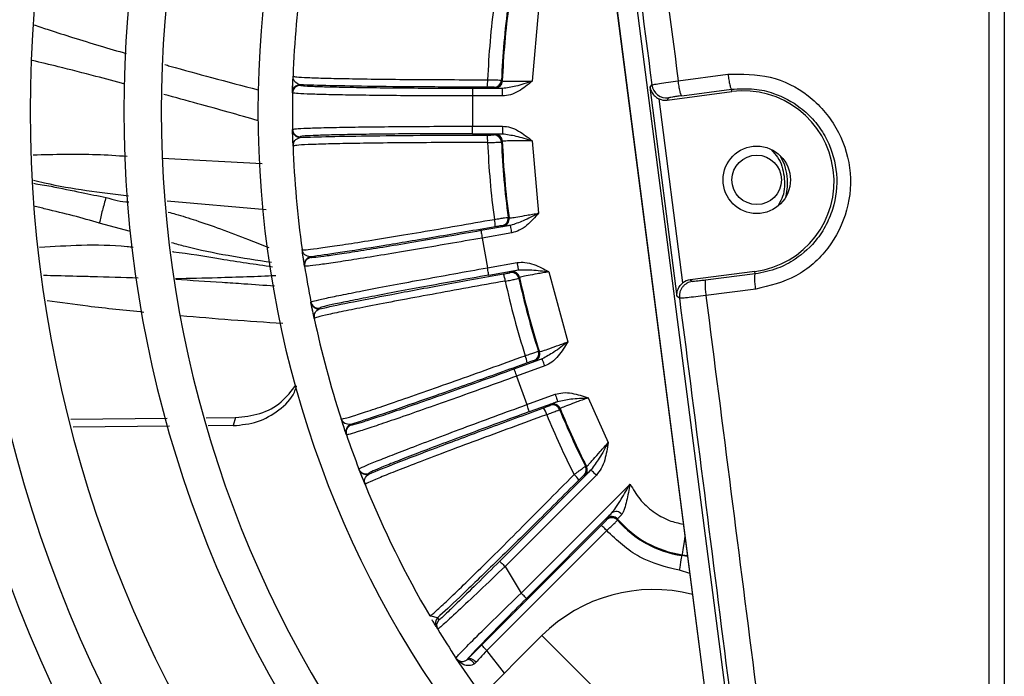
# Model space of a CAD drawing. Units: millimetres. Extents: x 1289 to 19546, y 284 to 10652.
# Drawn here: x 8857 to 8890, y 1308 to 1330 of the extents above; entities that cross this region are included whole.
import ezdxf

# ---------------------------------------------------------------- set-up
doc = ezdxf.new("R2010")
doc.units = ezdxf.units.MM
doc.layers.add('Flowair', color=1, linetype='Continuous')

# ---------------------------------------------------------------- blocks, each defined once
blk = doc.blocks.new('LEO XL podstrop. 03.2018')
at = {"layer": 'Flowair'}
for p, q in [((10817.351, -5937.568), (10817.351, -5811.898)), ((10817.851, -5811.898), (10817.851, -5937.568)), ((10803.589, -5854.426), (10807.857, -5887.502)), ((10807.875, -5887.499), (10803.607, -5854.424)), ((10804.254, -5854.34), (10808.522, -5887.416)), ((10802.314, -5864.767), (10802.104, -5867.175)), ((10806.971, -5867.161), (10808.631, -5866.943)), ((10794.107, -5867.537), (10794.118, -5867.109)), ((10794.357, -5867.292), (10794.357, -5867.316)), ((10801.077, -5867.136), (10801.103, -5867.163)), ((10806.033, -5867.376), (10806.093, -5867.298)), ((10794.107, -5867.561), (10794.107, -5867.537)), ((10801.11, -5867.416), (10800.106, -5867.416)), ((10800.106, -5867.416), (10800.106, -5867.666)), ((10800.106, -5867.666), (10800.106, -5868.675)), ((10801.11, -5867.666), (10800.106, -5867.666)), ((10800.854, -5867.404), (10800.828, -5867.377)), ((10801.11, -5867.666), (10801.11, -5867.416)), ((10806.933, -5874.355), (10806.033, -5867.376)), ((10806.598, -5867.801), (10808.758, -5867.522)), ((10807.091, -5867.66), (10808.748, -5867.442)), ((10808.758, -5867.522), (10808.748, -5867.442)), ((10807.127, -5873.904), (10806.335, -5867.764)), ((10806.653, -5867.729), (10806.598, -5867.801)), ((10800.106, -5868.675), (10801.11, -5868.675)), ((10800.106, -5868.925), (10800.106, -5868.675)), ((10801.11, -5868.675), (10801.11, -5868.925)), ((10794.107, -5868.805), (10794.107, -5868.78)), ((10794.115, -5869.11), (10794.107, -5868.792)), ((10800.106, -5868.925), (10801.11, -5868.925)), ((10800.828, -5868.965), (10800.854, -5868.938)), ((10794.122, -5869.337), (10794.131, -5869.307)), ((10794.357, -5869.025), (10794.357, -5869.05)), ((10801.103, -5869.178), (10801.077, -5869.205)), ((10802.104, -5869.166), (10802.314, -5871.574)), ((10789.761, -5869.737), (10793.093, -5869.92)), ((10789.917, -5871.165), (10793.228, -5871.452)), ((10788.696, -5872.192), (10787.658, -5871.911)), ((10801.297, -5871.715), (10801.327, -5871.736)), ((10801.377, -5871.985), (10800.389, -5872.159)), ((10801.421, -5872.231), (10800.432, -5872.405)), ((10801.123, -5872.017), (10801.093, -5871.994)), ((10800.432, -5872.405), (10800.607, -5873.399)), ((10794.502, -5873.319), (10794.439, -5872.896)), ((10794.706, -5873.034), (10794.71, -5873.059)), ((10800.607, -5873.399), (10801.596, -5873.224)), ((10794.506, -5873.344), (10794.502, -5873.319)), ((10800.651, -5873.645), (10801.639, -5873.47)), ((10801.369, -5873.559), (10801.389, -5873.528)), ((10802.66, -5873.536), (10803.286, -5875.87)), ((10809.532, -5873.522), (10807.372, -5873.801)), ((10809.543, -5873.603), (10807.885, -5873.812)), ((10809.543, -5873.603), (10809.532, -5873.522)), ((10801.677, -5873.721), (10801.656, -5873.752)), ((10807.372, -5873.801), (10807.443, -5873.856)), ((10809.556, -5874.115), (10807.895, -5874.325)), ((10809.556, -5874.115), (10809.555, -5874.105)), ((10794.722, -5874.568), (10794.718, -5874.544)), ((10794.783, -5874.868), (10794.72, -5874.555)), ((10807.012, -5874.416), (10806.933, -5874.355)), ((10807.894, -5874.315), (10807.895, -5874.325)), ((10795.006, -5874.742), (10795.011, -5874.766)), ((10794.829, -5875.089), (10794.833, -5875.059)), ((10802.308, -5876.185), (10802.342, -5876.201)), ((10802.434, -5876.437), (10801.491, -5876.78)), ((10802.189, -5876.513), (10802.156, -5876.496)), ((10802.52, -5876.672), (10801.577, -5877.015)), ((10801.577, -5877.015), (10801.921, -5877.963)), ((10801.921, -5877.963), (10802.865, -5877.62)), ((10802.007, -5878.198), (10802.95, -5877.855)), ((10803.967, -5877.742), (10804.632, -5879.229)), ((10802.699, -5877.989), (10802.714, -5877.954)), ((10803.031, -5878.095), (10803.016, -5878.129)), ((10786.709, -5878.446), (10789.919, -5878.416)), ((10791.217, -5878.404), (10792.204, -5878.395)), ((10792.204, -5878.395), (10792.125, -5878.666)), ((10790.002, -5878.686), (10786.783, -5878.716)), ((10792.125, -5878.666), (10791.285, -5878.674)), ((10796.046, -5878.629), (10796.054, -5878.652)), ((10795.903, -5878.968), (10795.895, -5878.945)), ((10796.329, -5880.136), (10796.32, -5880.114)), ((10796.441, -5880.422), (10796.325, -5880.125)), ((10804.063, -5880.139), (10801.016, -5883.186)), ((10803.88, -5880.023), (10803.913, -5880.028)), ((10796.639, -5880.259), (10796.648, -5880.281)), ((10804.24, -5880.316), (10801.193, -5883.363)), ((10803.866, -5880.318), (10803.833, -5880.312)), ((10796.524, -5880.631), (10796.523, -5880.601)), ((10801.73, -5884.252), (10805.366, -5880.616)), ((10801.907, -5884.429), (10804.757, -5881.579)), ((10804.582, -5881.809), (10804.584, -5881.77)), ((10804.95, -5881.784), (10804.947, -5881.822)), ((10800.41, -5885.987), (10804.408, -5881.99)), ((10804.585, -5882.166), (10800.587, -5886.164)), ((10807.095, -5882.999), (10807.098, -5882.973)), ((10807.28, -5883.03), (10807.095, -5882.999)), ((10807.098, -5882.973), (10807.277, -5883.002)), ((10801.193, -5883.363), (10801.73, -5884.252)), ((10807.354, -5883.598), (10807.02, -5883.493)), ((10798.683, -5885.014), (10798.712, -5884.994)), ((10798.733, -5885.026), (10798.683, -5885.014)), ((10798.71, -5885.003), (10798.712, -5885.038)), ((10798.941, -5885.078), (10798.733, -5885.026)), ((10798.941, -5885.078), (10798.984, -5885.15)), ((10798.948, -5885.457), (10798.904, -5885.384)), ((10802.426, -5885.672), (10796.516, -5891.582)), ((10801.173, -5886.924), (10800.587, -5886.164)), ((10799.567, -5886.436), (10799.557, -5886.421)), ((10799.593, -5886.468), (10799.567, -5886.436)), ((10800.423, -5887.675), (10799.567, -5886.436)), ((10799.91, -5886.488), (10799.943, -5886.459)), ((10800.228, -5886.563), (10800.176, -5886.61))]:
    blk.add_line(p, q, dxfattribs=at)
at = {"layer": 'Flowair', "flags": 128}
for points in [[(10810.524, -5869.979), (10810.398, -5869.694), (10810.382, -5869.664)], [(10810.559, -5871.038), (10810.568, -5871.006), (10810.616, -5870.697)], [(10800.389, -5872.159), (10800.39, -5872.164), (10800.392, -5872.179), (10800.396, -5872.202), (10800.402, -5872.233), (10800.408, -5872.27), (10800.416, -5872.312), (10800.424, -5872.358), (10800.432, -5872.405)], [(10801.421, -5872.231), (10801.412, -5872.183), (10801.404, -5872.138), (10801.397, -5872.095), (10801.39, -5872.058), (10801.385, -5872.028), (10801.381, -5872.005), (10801.378, -5871.99), (10801.377, -5871.985)], [(10801.596, -5873.224), (10801.604, -5873.272), (10801.612, -5873.317), (10801.62, -5873.36), (10801.626, -5873.397), (10801.632, -5873.427), (10801.636, -5873.45), (10801.638, -5873.465), (10801.639, -5873.47)], [(10800.651, -5873.645), (10800.65, -5873.639), (10800.647, -5873.625), (10800.643, -5873.602), (10800.638, -5873.571), (10800.631, -5873.534), (10800.624, -5873.492), (10800.616, -5873.446), (10800.607, -5873.399)], [(10802.52, -5876.672), (10802.503, -5876.627), (10802.487, -5876.583), (10802.473, -5876.543), (10802.46, -5876.507), (10802.449, -5876.478), (10802.441, -5876.456), (10802.436, -5876.442), (10802.434, -5876.437)], [(10801.491, -5876.78), (10801.493, -5876.786), (10801.498, -5876.799), (10801.506, -5876.821), (10801.517, -5876.851), (10801.529, -5876.886), (10801.544, -5876.926), (10801.56, -5876.97), (10801.577, -5877.015)], [(10802.865, -5877.62), (10802.881, -5877.665), (10802.897, -5877.709), (10802.912, -5877.749), (10802.925, -5877.784), (10802.935, -5877.814), (10802.943, -5877.836), (10802.948, -5877.849), (10802.95, -5877.855)], [(10802.007, -5878.198), (10802.005, -5878.193), (10802, -5878.179), (10801.992, -5878.157), (10801.981, -5878.128), (10801.969, -5878.092), (10801.954, -5878.052), (10801.938, -5878.008), (10801.921, -5877.963)], [(10795.895, -5878.945), (10795.882, -5878.907), (10795.759, -5878.539)], [(10804.24, -5880.316), (10804.206, -5880.281), (10804.173, -5880.249), (10804.143, -5880.218), (10804.116, -5880.192), (10804.094, -5880.17), (10804.078, -5880.153), (10804.067, -5880.143), (10804.063, -5880.139)], [(10804.585, -5882.166), (10804.55, -5882.132), (10804.518, -5882.1), (10804.487, -5882.069), (10804.461, -5882.043), (10804.439, -5882.021), (10804.422, -5882.004), (10804.412, -5881.994), (10804.408, -5881.99)], [(10807.192, -5882.347), (10807.191, -5882.358), (10807.165, -5882.528), (10807.143, -5882.677), (10807.124, -5882.8), (10807.11, -5882.892), (10807.102, -5882.951), (10807.098, -5882.973)], [(10807.02, -5883.493), (10807.035, -5883.398), (10807.049, -5883.306), (10807.061, -5883.221), (10807.072, -5883.147), (10807.082, -5883.085), (10807.089, -5883.039), (10807.093, -5883.01), (10807.095, -5882.999)], [(10801.016, -5883.186), (10801.02, -5883.19), (10801.03, -5883.2), (10801.047, -5883.217), (10801.069, -5883.239), (10801.096, -5883.266), (10801.126, -5883.296), (10801.159, -5883.329), (10801.193, -5883.363)], [(10801.907, -5884.429), (10801.903, -5884.425), (10801.892, -5884.415), (10801.876, -5884.398), (10801.854, -5884.376), (10801.827, -5884.349), (10801.797, -5884.319), (10801.764, -5884.286), (10801.73, -5884.252)], [(10803.486, -5886.732), (10803.124, -5886.37), (10802.805, -5886.051), (10802.568, -5885.814), (10802.442, -5885.688), (10802.426, -5885.672)], [(10800.587, -5886.164), (10800.553, -5886.13), (10800.52, -5886.097), (10800.49, -5886.067), (10800.463, -5886.04), (10800.441, -5886.018), (10800.425, -5886.001), (10800.414, -5885.991), (10800.41, -5885.987)], [(10800.176, -5886.61), (10800.146, -5886.572), (10800.112, -5886.538), (10800.076, -5886.511), (10800.039, -5886.49), (10800.002, -5886.477), (10799.968, -5886.472), (10799.937, -5886.476), (10799.91, -5886.488)], [(10800.228, -5886.563), (10800.191, -5886.527), (10800.151, -5886.495), (10800.11, -5886.47), (10800.069, -5886.451), (10800.03, -5886.441), (10799.995, -5886.439), (10799.966, -5886.445), (10799.943, -5886.459)], [(10804.547, -5887.793), (10804.531, -5887.777), (10804.405, -5887.651), (10804.168, -5887.414), (10803.849, -5887.095), (10803.486, -5886.732)]]:
    blk.add_lwpolyline(points, dxfattribs=at)
at = {"layer": 'Flowair'}
for radius in [1.125, 0.825]:
    blk.add_circle((10809.591, -5870.465), radius, dxfattribs=at)
for centre, radius, start, end in [((10827.351, -5868.171), 53.875, 140.5922, 219.4078), ((10827.351, -5868.171), 51.875, 140.8086, 219.1914), ((10827.351, -5868.171), 49.731, 141.0599, 218.9401), ((10827.351, -5868.171), 48.481, 141.2168, 218.7832), ((10827.351, -5868.171), 46.75, 141.4479, 218.5521), ((10827.351, -5868.171), 45.5, 141.6258, 218.3742), ((10827.351, -5868.171), 44, 141.8528, 218.1472), ((10827.351, -5868.171), 42, 142.1808, 217.8192), ((10827.351, -5868.171), 38.875, 142.7614, 217.2386), ((10827.351, -5868.171), 37.625, 143.0209, 216.9791), ((10827.351, -5868.171), 34.4, 143.7786, 216.2214), ((10827.351, -5868.171), 33.25, 172.0093, 177.9907), ((10827.351, -5868.171), 26.758, 172.2439, 177.7561), ((10827.351, -5868.171), 26.294, 172.2543, 177.7457), ((10827.351, -5868.171), 26.267, 172.1982, 177.8018), ((10794.357, -5867.542), 0.25, 89.9992, 178.8999), ((10794.357, -5867.566), 0.25, 89.9975, 178.9434), ((10799.706, -5867.182), 0.91, 347.9485, 3.7349), ((10800.828, -5867.127), 0.25, 270.0135, 357.729), ((10800.854, -5867.154), 0.25, 270.0167, 357.784), ((10806.589, -5867.233), 0.5, 187.3972, 277.309), ((10827.351, -5868.171), 33.25, 178.9501, 181.0499), ((10809.145, -5870.522), 3.025, 277.3528, 97.3528), ((10794.357, -5868.775), 0.25, 181.0566, 270.0025), ((10794.357, -5868.8), 0.25, 181.1001, 270.0008), ((10799.706, -5869.159), 0.91, 356.2651, 12.0515), ((10800.828, -5869.215), 0.25, 2.2744, 89.9795), ((10800.854, -5869.188), 0.25, 2.216, 89.9833), ((10827.351, -5868.171), 26.758, 182.2439, 187.7561), ((10827.351, -5868.171), 26.294, 182.2543, 187.7457), ((10827.351, -5868.171), 26.267, 182.1982, 187.8018), ((10827.351, -5868.171), 33.25, 182.0093, 187.9907), ((10799.954, -5871.998), 0.91, 357.9495, 13.7341), ((10801.049, -5871.748), 0.25, 280.021, 7.7256), ((10801.079, -5871.77), 0.25, 280.0208, 7.7812), ((10794.749, -5873.281), 0.25, 99.9916, 188.9053), ((10794.753, -5873.305), 0.25, 99.9946, 188.9471), ((10827.351, -5868.171), 33.25, 188.9501, 191.0499), ((10800.298, -5873.945), 0.91, 6.2623, 22.0538), ((10801.412, -5873.805), 0.25, 12.2726, 99.9833), ((10801.433, -5873.774), 0.25, 12.2173, 99.9825), ((10827.351, -5868.171), 26.758, 192.2439, 197.7561), ((10827.351, -5868.171), 26.294, 192.2543, 197.7457), ((10827.351, -5868.171), 26.267, 192.1982, 197.8018), ((10794.963, -5874.496), 0.25, 191.0559, 280.0036), ((10794.968, -5874.52), 0.25, 191.0947, 280.0069), ((10827.351, -5868.171), 33.25, 192.0093, 197.9907), ((10802.07, -5876.261), 0.25, 290.0223, 17.7237), ((10802.104, -5876.278), 0.25, 290.0178, 17.7834), ((10801.035, -5876.697), 0.91, 7.9481, 23.7351), ((10801.711, -5878.555), 0.91, 16.2684, 32.0463), ((10802.784, -5878.224), 0.25, 22.2688, 109.9863), ((10802.799, -5878.189), 0.25, 22.222, 109.9778), ((10827.351, -5868.171), 26.294, 202.2543, 206.7922), ((10827.351, -5868.171), 26.267, 202.1982, 206.8344), ((10827.351, -5868.171), 26.758, 202.2439, 206.9456), ((10796.132, -5878.864), 0.25, 109.9952, 198.9032), ((10796.14, -5878.887), 0.25, 109.9937, 198.9464), ((10827.351, -5868.171), 33.25, 198.9501, 201.0499), ((10796.553, -5880.024), 0.25, 201.0533, 290.0053), ((10796.562, -5880.047), 0.25, 201.0935, 290.0095), ((10803.657, -5880.136), 0.25, 315.0146, 26.7778), ((10803.69, -5880.141), 0.25, 315.0121, 26.8219), ((10802.882, -5880.993), 0.931, 33.4016, 48.5257), ((10827.351, -5868.171), 33.25, 202.0093, 210.4349), ((10804.759, -5881.986), 0.25, 41.0799, 134.9757), ((10804.76, -5881.947), 0.25, 40.6506, 134.9763), ((10804.897, -5881.768), 0.236, 36.6838, 126.4284), ((10807.62, -5879.494), 3.517, 220.6239, 261.4802), ((10807.62, -5879.494), 3.544, 221.0581, 261.4802), ((10806.138, -5889.384), 5.25, 75.5939, 135), ((10799.117, -5885.254), 0.25, 134.9912, 211.1749), ((10799.161, -5885.327), 0.25, 134.9932, 211.3196), ((10827.351, -5868.171), 33.25, 211.3238, 213.2899), ((10799.766, -5886.284), 0.25, 213.2928, 305.1087)]:
    blk.add_arc(centre, radius, start, end, dxfattribs=at)
for centre, major_axis, start_param, end_param in [((10806.534, -5867.305), (0.306, 0.396), 3.388554, 3.926648), ((10807.436, -5874.297), (0.396, -0.306), 2.356537, 2.894631)]:
    blk.add_ellipse(centre, major_axis=major_axis, ratio=0.999315, start_param=start_param, end_param=end_param, dxfattribs=at)
for points, knots in [([(10805.268, -5854.117), (10805.552, -5856.284), (10806.122, -5860.625), (10806.687, -5864.98), (10806.971, -5867.161)], [0, 0, 0, 0, 0.499252, 1, 1, 1, 1]), ([(10804.399, -5854.321), (10804.683, -5856.481), (10805.25, -5860.799), (10805.812, -5865.131), (10806.093, -5867.298)], [0, 0, 0, 0, 0.500003, 1, 1, 1, 1]), ([(10785.484, -5865.296), (10785.651, -5865.352), (10786.077, -5865.494), (10786.81, -5865.727), (10787.667, -5865.99), (10788.266, -5866.166), (10788.558, -5866.251)], [0, 0, 0, 0, 0.164076, 0.418718, 0.716648, 1, 1, 1, 1]), ([(10788.514, -5867.268), (10788.19, -5867.182), (10787.449, -5866.986), (10786.417, -5866.722), (10785.709, -5866.551), (10785.42, -5866.481)], [0, 0, 0, 0, 0.315173, 0.719911, 1, 1, 1, 1]), ([(10789.842, -5866.619), (10789.899, -5866.635), (10790.418, -5866.784), (10791.455, -5867.067), (10792.437, -5867.325), (10792.954, -5867.461)], [0, 0, 0, 0, 0.054688, 0.502779, 1, 1, 1, 1]), ([(10794.107, -5867.537), (10794.108, -5867.515), (10794.109, -5867.469), (10794.113, -5867.256), (10794.119, -5867.088), (10794.122, -5867.005)], [0, 0, 0, 0, 0.312956, 0.66055, 1, 1, 1, 1]), ([(10794.357, -5867.292), (10794.289, -5867.264), (10794.149, -5867.206), (10794.131, -5867.073), (10794.122, -5867.005)], [0, 0, 0, 0, 0.492623, 1, 1, 1, 1]), ([(10794.122, -5867.005), (10794.146, -5867.013), (10794.195, -5867.029), (10794.583, -5867.051), (10795.174, -5867.072), (10795.975, -5867.089), (10796.961, -5867.104), (10798.103, -5867.115), (10799.332, -5867.122), (10800.189, -5867.123), (10800.614, -5867.123)], [0, 0, 0, 0, 0.128063, 0.253975, 0.377744, 0.499376, 0.627315, 0.753396, 0.877623, 1, 1, 1, 1]), ([(10808.631, -5866.943), (10809.106, -5866.937), (10810.056, -5866.925), (10811.364, -5867.587), (10812.31, -5868.676), (10812.785, -5870.048), (10812.679, -5871.5), (10812.038, -5872.793), (10810.944, -5873.774), (10810.019, -5874.001), (10809.556, -5874.115)], [0, 0, 0, 0, 0.125071, 0.249954, 0.374839, 0.499674, 0.624304, 0.749688, 0.874705, 1, 1, 1, 1]), ([(10808.631, -5866.943), (10808.64, -5867.005), (10808.653, -5867.101), (10808.675, -5867.216), (10808.692, -5867.296), (10808.708, -5867.36), (10808.728, -5867.423), (10808.74, -5867.434), (10808.748, -5867.442)], [0, 0, 0, 0, 0.23956, 0.368444, 0.499975, 0.631569, 0.760445, 1, 1, 1, 1]), ([(10800.596, -5867.372), (10799.92, -5867.371), (10798.567, -5867.367), (10796.759, -5867.349), (10795.253, -5867.324), (10794.656, -5867.303), (10794.357, -5867.292)], [0, 0, 0, 0, 0.249526, 0.499354, 0.749338, 1, 1, 1, 1]), ([(10800.106, -5867.416), (10799.728, -5867.416), (10798.973, -5867.415), (10797.886, -5867.409), (10796.887, -5867.4), (10796.011, -5867.387), (10795.292, -5867.372), (10794.762, -5867.355), (10794.42, -5867.336), (10794.378, -5867.323), (10794.357, -5867.316)], [0, 0, 0, 0, 0.12554, 0.250563, 0.375617, 0.500227, 0.625476, 0.750003, 0.875176, 1, 1, 1, 1]), ([(10800.614, -5867.123), (10800.679, -5867.125), (10800.808, -5867.127), (10800.959, -5867.131), (10801.057, -5867.135), (10801.071, -5867.136), (10801.077, -5867.136)], [0, 0, 0, 0, 0.267942, 0.523936, 0.767954, 1, 1, 1, 1]), ([(10801.103, -5867.163), (10801.12, -5867.166), (10801.154, -5867.171), (10801.383, -5867.176), (10801.651, -5867.177), (10801.899, -5867.177), (10802.034, -5867.176), (10802.104, -5867.175)], [0, 0, 0, 0, 0.250728, 0.499105, 0.737464, 0.865835, 1, 1, 1, 1]), ([(10802.104, -5867.175), (10801.918, -5867.236), (10801.583, -5867.347), (10801.256, -5867.395), (10801.11, -5867.416)], [0, 0, 0, 0, 0.552018, 1, 1, 1, 1]), ([(10802.104, -5867.175), (10801.957, -5867.293), (10801.732, -5867.474), (10801.386, -5867.639), (10801.198, -5867.658), (10801.11, -5867.666)], [0, 0, 0, 0, 0.500765, 0.76625, 1, 1, 1, 1]), ([(10806.093, -5867.298), (10806.107, -5867.293), (10806.137, -5867.284), (10806.337, -5867.251), (10806.626, -5867.208), (10806.858, -5867.176), (10806.971, -5867.161)], [0, 0, 0, 0, 0.241808, 0.499999, 0.758187, 1, 1, 1, 1]), ([(10807.091, -5867.66), (10807.083, -5867.653), (10807.071, -5867.641), (10807.05, -5867.579), (10807.032, -5867.514), (10807.015, -5867.435), (10806.993, -5867.319), (10806.979, -5867.223), (10806.971, -5867.161)], [0, 0, 0, 0, 0.239577, 0.368468, 0.500056, 0.631666, 0.76053, 1, 1, 1, 1]), ([(10792.971, -5868.494), (10792.297, -5868.302), (10791.246, -5868.003), (10790.192, -5867.718), (10789.815, -5867.616)], [0, 0, 0, 0, 0.641969, 1, 1, 1, 1]), ([(10800.106, -5867.666), (10799.723, -5867.666), (10798.95, -5867.664), (10797.825, -5867.658), (10796.771, -5867.648), (10795.857, -5867.635), (10795.11, -5867.619), (10794.552, -5867.602), (10794.179, -5867.582), (10794.131, -5867.568), (10794.107, -5867.561)], [0, 0, 0, 0, 0.121983, 0.245896, 0.371738, 0.499514, 0.619408, 0.742786, 0.86965, 1, 1, 1, 1]), ([(10800.828, -5867.377), (10800.824, -5867.376), (10800.816, -5867.375), (10800.763, -5867.374), (10800.688, -5867.373), (10800.626, -5867.372), (10800.596, -5867.372)], [0, 0, 0, 0, 0.250434, 0.499829, 0.749395, 1, 1, 1, 1]), ([(10801.11, -5867.416), (10801.037, -5867.414), (10800.893, -5867.411), (10800.867, -5867.406), (10800.854, -5867.404)], [0, 0, 0, 0, 0.500737, 1, 1, 1, 1]), ([(10806.033, -5867.376), (10806.033, -5867.377), (10806.036, -5867.398), (10806.053, -5867.476), (10806.108, -5867.588), (10806.213, -5867.7), (10806.297, -5867.744), (10806.335, -5867.764)], [0, 0, 0, 0, 0.005524, 0.138562, 0.509741, 0.777703, 1, 1, 1, 1]), ([(10807.091, -5867.66), (10807.034, -5867.668), (10806.918, -5867.683), (10806.776, -5867.705), (10806.676, -5867.722), (10806.66, -5867.727), (10806.653, -5867.729)], [0, 0, 0, 0, 0.248166, 0.498006, 0.748843, 1, 1, 1, 1]), ([(10808.748, -5867.442), (10809.003, -5867.426), (10809.479, -5867.397), (10810.277, -5867.586), (10810.968, -5867.952), (10811.52, -5868.475), (10811.989, -5869.143), (10812.312, -5870.111), (10812.247, -5871.13), (10811.963, -5871.897), (10811.562, -5872.544), (10810.986, -5873.074), (10810.263, -5873.46), (10809.794, -5873.553), (10809.543, -5873.603)], [0, 0, 0, 0, 0.078665, 0.146685, 0.250305, 0.315507, 0.378944, 0.499751, 0.620519, 0.684062, 0.749548, 0.853141, 0.921222, 1, 1, 1, 1]), ([(10794.107, -5868.78), (10794.131, -5868.773), (10794.178, -5868.76), (10794.551, -5868.74), (10795.106, -5868.722), (10795.852, -5868.707), (10796.766, -5868.694), (10797.822, -5868.684), (10798.948, -5868.677), (10799.722, -5868.676), (10800.106, -5868.675)], [0, 0, 0, 0, 0.130102, 0.256731, 0.379887, 0.49957, 0.627589, 0.753665, 0.877802, 1, 1, 1, 1]), ([(10801.11, -5868.675), (10801.198, -5868.684), (10801.386, -5868.702), (10801.732, -5868.867), (10801.957, -5869.048), (10802.104, -5869.166)], [0, 0, 0, 0, 0.233663, 0.499235, 1, 1, 1, 1]), ([(10794.122, -5869.337), (10794.119, -5869.253), (10794.113, -5869.085), (10794.109, -5868.873), (10794.108, -5868.826), (10794.107, -5868.805)], [0, 0, 0, 0, 0.339486, 0.687038, 1, 1, 1, 1]), ([(10800.106, -5868.925), (10799.728, -5868.925), (10798.973, -5868.926), (10797.886, -5868.932), (10796.887, -5868.941), (10796.011, -5868.954), (10795.292, -5868.969), (10794.762, -5868.987), (10794.42, -5869.006), (10794.378, -5869.019), (10794.357, -5869.025)], [0, 0, 0, 0, 0.12554, 0.250563, 0.375617, 0.500227, 0.625476, 0.750003, 0.875176, 1, 1, 1, 1]), ([(10794.357, -5869.05), (10794.656, -5869.039), (10795.253, -5869.017), (10796.759, -5868.992), (10798.567, -5868.975), (10799.92, -5868.971), (10800.596, -5868.969)], [0, 0, 0, 0, 0.250662, 0.500646, 0.750474, 1, 1, 1, 1]), ([(10800.596, -5868.969), (10800.626, -5868.969), (10800.688, -5868.969), (10800.763, -5868.968), (10800.816, -5868.966), (10800.824, -5868.965), (10800.828, -5868.965)], [0, 0, 0, 0, 0.250605, 0.500171, 0.749565, 1, 1, 1, 1]), ([(10800.854, -5868.938), (10800.867, -5868.936), (10800.893, -5868.931), (10801.037, -5868.927), (10801.11, -5868.925)], [0, 0, 0, 0, 0.499263, 1, 1, 1, 1]), ([(10801.11, -5868.925), (10801.256, -5868.947), (10801.583, -5868.995), (10801.918, -5869.105), (10802.104, -5869.166)], [0, 0, 0, 0, 0.447982, 1, 1, 1, 1]), ([(10800.614, -5869.218), (10800.19, -5869.219), (10799.334, -5869.22), (10798.107, -5869.227), (10796.967, -5869.237), (10795.98, -5869.252), (10795.177, -5869.27), (10794.585, -5869.29), (10794.195, -5869.313), (10794.146, -5869.329), (10794.122, -5869.337)], [0, 0, 0, 0, 0.122171, 0.246185, 0.372045, 0.499755, 0.621591, 0.745572, 0.871706, 1, 1, 1, 1]), ([(10794.131, -5869.307), (10794.14, -5869.251), (10794.158, -5869.129), (10794.288, -5869.077), (10794.357, -5869.05)], [0, 0, 0, 0, 0.464188, 1, 1, 1, 1]), ([(10800.614, -5869.218), (10800.679, -5869.217), (10800.808, -5869.214), (10800.959, -5869.21), (10801.057, -5869.207), (10801.071, -5869.206), (10801.077, -5869.205)], [0, 0, 0, 0, 0.267942, 0.523936, 0.767954, 1, 1, 1, 1]), ([(10802.104, -5869.166), (10802.034, -5869.166), (10801.899, -5869.165), (10801.651, -5869.164), (10801.383, -5869.165), (10801.154, -5869.17), (10801.12, -5869.176), (10801.103, -5869.178)], [0, 0, 0, 0, 0.134158, 0.262528, 0.500894, 0.749262, 1, 1, 1, 1]), ([(10785.451, -5869.63), (10786.156, -5869.611), (10787.201, -5869.584), (10788.25, -5869.652), (10788.592, -5869.674)], [0, 0, 0, 0, 0.674351, 1, 1, 1, 1]), ([(10810.079, -5869.473), (10810.154, -5869.55), (10810.386, -5869.788), (10810.53, -5870.343), (10810.532, -5870.916), (10810.369, -5871.204), (10810.317, -5871.295)], [0, 0, 0, 0, 0.16085, 0.501257, 0.841667, 1, 1, 1, 1]), ([(10810.616, -5870.697), (10810.619, -5870.581), (10810.625, -5870.337), (10810.559, -5870.102), (10810.524, -5869.979)], [0, 0, 0, 0, 0.476087, 1, 1, 1, 1]), ([(10785.46, -5870.472), (10785.583, -5870.502), (10786.633, -5870.761), (10787.696, -5870.885), (10788.635, -5870.994)], [0, 0, 0, 0, 0.117656, 1, 1, 1, 1]), ([(10785.461, -5870.58), (10785.657, -5870.612), (10786.196, -5870.7), (10787, -5870.879), (10787.613, -5870.997), (10787.885, -5871.049)], [0, 0, 0, 0, 0.241003, 0.662609, 1, 1, 1, 1]), ([(10787.885, -5871.049), (10787.841, -5871.193), (10787.754, -5871.482), (10787.69, -5871.768), (10787.658, -5871.911)], [0, 0, 0, 0, 0.500003, 1, 1, 1, 1]), ([(10787.885, -5871.049), (10788.132, -5871.125), (10788.379, -5871.201), (10788.641, -5871.201), (10788.641, -5871.201)], [0, 0, 0, 0, 0.999981, 1, 1, 1, 1]), ([(10787.659, -5871.91), (10787.369, -5871.825), (10786.777, -5871.651), (10786.044, -5871.482), (10785.606, -5871.374), (10785.473, -5871.341)], [0, 0, 0, 0, 0.400255, 0.818821, 1, 1, 1, 1]), ([(10789.958, -5871.538), (10790.039, -5871.56), (10790.347, -5871.645), (10790.927, -5871.83), (10791.739, -5872.108), (10792.548, -5872.416), (10793.083, -5872.63), (10793.308, -5872.72)], [0, 0, 0, 0, 0.070974, 0.268699, 0.513753, 0.795558, 1, 1, 1, 1]), ([(10801.327, -5871.736), (10801.344, -5871.736), (10801.379, -5871.735), (10801.605, -5871.701), (10801.869, -5871.655), (10802.113, -5871.612), (10802.246, -5871.587), (10802.314, -5871.574)], [0, 0, 0, 0, 0.250728, 0.499106, 0.737464, 0.865834, 1, 1, 1, 1]), ([(10802.314, -5871.574), (10802.142, -5871.667), (10801.831, -5871.834), (10801.518, -5871.938), (10801.377, -5871.985)], [0, 0, 0, 0, 0.552022, 1, 1, 1, 1]), ([(10802.314, -5871.574), (10802.19, -5871.716), (10802, -5871.934), (10801.688, -5872.156), (10801.506, -5872.207), (10801.421, -5872.231)], [0, 0, 0, 0, 0.500767, 0.766249, 1, 1, 1, 1]), ([(10794.424, -5872.793), (10794.45, -5872.797), (10794.5, -5872.804), (10794.887, -5872.758), (10795.472, -5872.676), (10796.264, -5872.554), (10797.238, -5872.397), (10798.364, -5872.21), (10799.576, -5872.003), (10800.42, -5871.855), (10800.838, -5871.782)], [0, 0, 0, 0, 0.128063, 0.253975, 0.377744, 0.499376, 0.627315, 0.753396, 0.877623, 1, 1, 1, 1]), ([(10800.838, -5871.782), (10800.903, -5871.772), (10801.03, -5871.752), (10801.179, -5871.73), (10801.276, -5871.716), (10801.29, -5871.715), (10801.297, -5871.715)], [0, 0, 0, 0, 0.26794, 0.523934, 0.767955, 1, 1, 1, 1]), ([(10800.864, -5872.03), (10800.198, -5872.146), (10798.865, -5872.377), (10797.081, -5872.674), (10795.594, -5872.911), (10795.002, -5872.993), (10794.706, -5873.034)], [0, 0, 0, 0, 0.249526, 0.499354, 0.749338, 1, 1, 1, 1]), ([(10800.389, -5872.159), (10800.017, -5872.224), (10799.273, -5872.355), (10798.202, -5872.537), (10797.216, -5872.702), (10796.351, -5872.842), (10795.641, -5872.951), (10795.115, -5873.026), (10794.776, -5873.067), (10794.732, -5873.061), (10794.71, -5873.059)], [0, 0, 0, 0, 0.12554, 0.250563, 0.375617, 0.500227, 0.625476, 0.750003, 0.875176, 1, 1, 1, 1]), ([(10801.093, -5871.994), (10801.089, -5871.995), (10801.081, -5871.995), (10801.029, -5872.003), (10800.954, -5872.015), (10800.894, -5872.025), (10800.864, -5872.03)], [0, 0, 0, 0, 0.250436, 0.499834, 0.749393, 1, 1, 1, 1]), ([(10801.377, -5871.985), (10801.306, -5871.995), (10801.163, -5872.017), (10801.136, -5872.017), (10801.123, -5872.017)], [0, 0, 0, 0, 0.500737, 1, 1, 1, 1]), ([(10793.4, -5873.224), (10792.438, -5873.079), (10791.32, -5872.911), (10790.223, -5872.607), (10790.071, -5872.565)], [0, 0, 0, 0, 0.860883, 1, 1, 1, 1]), ([(10800.432, -5872.405), (10800.055, -5872.471), (10799.294, -5872.604), (10798.185, -5872.793), (10797.145, -5872.966), (10796.243, -5873.112), (10795.504, -5873.226), (10794.952, -5873.306), (10794.58, -5873.351), (10794.531, -5873.346), (10794.506, -5873.344)], [0, 0, 0, 0, 0.121983, 0.245896, 0.371739, 0.499515, 0.619408, 0.742786, 0.86965, 1, 1, 1, 1]), ([(10785.666, -5872.714), (10786.13, -5872.684), (10787.094, -5872.622), (10788.14, -5872.635), (10788.716, -5872.702), (10788.783, -5872.71)], [0, 0, 0, 0, 0.45082, 0.936193, 1, 1, 1, 1]), ([(10790.103, -5872.858), (10790.111, -5872.859), (10790.645, -5872.919), (10791.755, -5873.118), (10792.859, -5873.278), (10793.436, -5873.362)], [0, 0, 0, 0, 0.007391, 0.480518, 1, 1, 1, 1]), ([(10794.706, -5873.034), (10794.633, -5873.019), (10794.486, -5872.987), (10794.445, -5872.858), (10794.424, -5872.793)], [0, 0, 0, 0, 0.492624, 1, 1, 1, 1]), ([(10794.502, -5873.319), (10794.499, -5873.298), (10794.492, -5873.252), (10794.46, -5873.042), (10794.436, -5872.875), (10794.424, -5872.793)], [0, 0, 0, 0, 0.312956, 0.66055, 1, 1, 1, 1]), ([(10801.596, -5873.224), (10801.684, -5873.217), (10801.873, -5873.203), (10802.242, -5873.305), (10802.495, -5873.444), (10802.66, -5873.536)], [0, 0, 0, 0, 0.233664, 0.499235, 1, 1, 1, 1]), ([(10794.718, -5874.544), (10794.74, -5874.533), (10794.784, -5874.511), (10795.148, -5874.427), (10795.692, -5874.313), (10796.424, -5874.168), (10797.321, -5873.997), (10798.359, -5873.804), (10799.468, -5873.602), (10800.229, -5873.466), (10800.607, -5873.399)], [0, 0, 0, 0, 0.130102, 0.256731, 0.379887, 0.49957, 0.627589, 0.753665, 0.877802, 1, 1, 1, 1]), ([(10795.011, -5874.766), (10795.304, -5874.703), (10795.888, -5874.578), (10797.367, -5874.292), (10799.144, -5873.961), (10800.475, -5873.722), (10801.141, -5873.603)], [0, 0, 0, 0, 0.250662, 0.500646, 0.750474, 1, 1, 1, 1]), ([(10801.141, -5873.603), (10801.171, -5873.598), (10801.231, -5873.587), (10801.306, -5873.573), (10801.357, -5873.562), (10801.365, -5873.56), (10801.369, -5873.559)], [0, 0, 0, 0, 0.250603, 0.50017, 0.749566, 1, 1, 1, 1]), ([(10801.389, -5873.528), (10801.402, -5873.523), (10801.427, -5873.514), (10801.569, -5873.485), (10801.639, -5873.47)], [0, 0, 0, 0, 0.499263, 1, 1, 1, 1]), ([(10801.639, -5873.47), (10801.787, -5873.466), (10802.117, -5873.457), (10802.467, -5873.507), (10802.66, -5873.536)], [0, 0, 0, 0, 0.447982, 1, 1, 1, 1]), ([(10802.66, -5873.536), (10802.592, -5873.547), (10802.458, -5873.569), (10802.214, -5873.612), (10801.95, -5873.66), (10801.726, -5873.704), (10801.693, -5873.715), (10801.677, -5873.721)], [0, 0, 0, 0, 0.134159, 0.262529, 0.500894, 0.749262, 1, 1, 1, 1]), ([(10809.555, -5874.105), (10809.548, -5874.043), (10809.537, -5873.949), (10809.529, -5873.834), (10809.525, -5873.754), (10809.525, -5873.689), (10809.529, -5873.625), (10809.537, -5873.612), (10809.543, -5873.603)], [0, 0, 0, 0, 0.240554, 0.369559, 0.501053, 0.632386, 0.760929, 1, 1, 1, 1]), ([(10788.956, -5873.744), (10788.441, -5873.729), (10787.885, -5873.712), (10786.985, -5873.686), (10786.449, -5873.673), (10785.952, -5873.662), (10785.798, -5873.659)], [0, 0, 0, 0, 0.491994, 0.529877, 0.854533, 1, 1, 1, 1]), ([(10790.201, -5873.754), (10790.669, -5873.745), (10791.801, -5873.724), (10792.902, -5873.681), (10793.546, -5873.656)], [0, 0, 0, 0, 0.414299, 1, 1, 1, 1]), ([(10793.501, -5874.011), (10793.161, -5873.988), (10792.577, -5873.947), (10791.477, -5873.871), (10790.72, -5873.825), (10790.205, -5873.793)], [0, 0, 0, 0, 0.308342, 0.529821, 1, 1, 1, 1]), ([(10801.202, -5873.845), (10800.784, -5873.919), (10799.942, -5874.069), (10798.735, -5874.289), (10797.613, -5874.497), (10796.645, -5874.683), (10795.857, -5874.84), (10795.277, -5874.963), (10794.897, -5875.053), (10794.852, -5875.077), (10794.829, -5875.089)], [0, 0, 0, 0, 0.122171, 0.246185, 0.372045, 0.499755, 0.621591, 0.745572, 0.871706, 1, 1, 1, 1]), ([(10800.651, -5873.645), (10800.279, -5873.711), (10799.536, -5873.842), (10798.466, -5874.037), (10797.484, -5874.22), (10796.623, -5874.384), (10795.918, -5874.524), (10795.398, -5874.634), (10795.066, -5874.711), (10795.026, -5874.732), (10795.006, -5874.742)], [0, 0, 0, 0, 0.12554, 0.250563, 0.375617, 0.500227, 0.625477, 0.750003, 0.875176, 1, 1, 1, 1]), ([(10801.202, -5873.845), (10801.266, -5873.833), (10801.392, -5873.808), (10801.54, -5873.777), (10801.636, -5873.757), (10801.65, -5873.753), (10801.656, -5873.752)], [0, 0, 0, 0, 0.267942, 0.523936, 0.767955, 1, 1, 1, 1]), ([(10806.933, -5874.355), (10806.933, -5874.354), (10806.931, -5874.333), (10806.928, -5874.254), (10806.953, -5874.131), (10807.026, -5873.996), (10807.095, -5873.933), (10807.127, -5873.904)], [0, 0, 0, 0, 0.005504, 0.138539, 0.509732, 0.777708, 1, 1, 1, 1]), ([(10807.443, -5873.856), (10807.382, -5873.871), (10807.287, -5873.893), (10807.18, -5873.97), (10807.109, -5874.044), (10807.055, -5874.132), (10807.008, -5874.255), (10807.01, -5874.353), (10807.012, -5874.416)], [0, 0, 0, 0, 0.239462, 0.368363, 0.500008, 0.631632, 0.760533, 1, 1, 1, 1]), ([(10807.885, -5873.812), (10807.827, -5873.819), (10807.71, -5873.834), (10807.567, -5873.849), (10807.467, -5873.858), (10807.451, -5873.857), (10807.443, -5873.856)], [0, 0, 0, 0, 0.251145, 0.501972, 0.751818, 1, 1, 1, 1]), ([(10807.885, -5873.812), (10807.879, -5873.821), (10807.87, -5873.834), (10807.866, -5873.899), (10807.865, -5873.964), (10807.868, -5874.043), (10807.876, -5874.158), (10807.887, -5874.253), (10807.894, -5874.315)], [0, 0, 0, 0, 0.239062, 0.367616, 0.498949, 0.630431, 0.759426, 1, 1, 1, 1]), ([(10789.148, -5874.885), (10788.523, -5874.822), (10787.444, -5874.713), (10786.369, -5874.564), (10785.916, -5874.502)], [0, 0, 0, 0, 0.579326, 1, 1, 1, 1]), ([(10794.829, -5875.089), (10794.812, -5875.008), (10794.777, -5874.843), (10794.735, -5874.634), (10794.727, -5874.589), (10794.722, -5874.568)], [0, 0, 0, 0, 0.339484, 0.687038, 1, 1, 1, 1]), ([(10807.895, -5874.325), (10807.778, -5874.339), (10807.545, -5874.368), (10807.263, -5874.399), (10807.061, -5874.418), (10807.028, -5874.417), (10807.012, -5874.416)], [0, 0, 0, 0, 0.25231, 0.49971, 0.747222, 1, 1, 1, 1]), ([(10807.012, -5874.416), (10807.29, -5876.583), (10807.845, -5880.916), (10808.393, -5885.237), (10808.667, -5887.397)], [0, 0, 0, 0, 0.499998, 1, 1, 1, 1]), ([(10807.895, -5874.325), (10808.175, -5876.506), (10808.733, -5880.862), (10809.284, -5885.206), (10809.559, -5887.375)], [0, 0, 0, 0, 0.500746, 1, 1, 1, 1]), ([(10794.833, -5875.059), (10794.832, -5875.002), (10794.829, -5874.878), (10794.947, -5874.805), (10795.011, -5874.766)], [0, 0, 0, 0, 0.464188, 1, 1, 1, 1]), ([(10793.777, -5875.259), (10793.204, -5875.222), (10792.067, -5875.149), (10790.93, -5875.05), (10790.365, -5875.001)], [0, 0, 0, 0, 0.503409, 1, 1, 1, 1]), ([(10802.342, -5876.201), (10802.359, -5876.198), (10802.392, -5876.191), (10802.609, -5876.118), (10802.861, -5876.027), (10803.094, -5875.942), (10803.221, -5875.895), (10803.286, -5875.87)], [0, 0, 0, 0, 0.250728, 0.499106, 0.737463, 0.865832, 1, 1, 1, 1]), ([(10803.286, -5875.87), (10803.133, -5875.991), (10802.855, -5876.21), (10802.565, -5876.367), (10802.434, -5876.437)], [0, 0, 0, 0, 0.552019, 1, 1, 1, 1]), ([(10803.286, -5875.87), (10803.188, -5876.032), (10803.038, -5876.279), (10802.77, -5876.552), (10802.6, -5876.634), (10802.52, -5876.672)], [0, 0, 0, 0, 0.500768, 0.766251, 1, 1, 1, 1]), ([(10801.868, -5876.331), (10801.93, -5876.31), (10802.051, -5876.269), (10802.195, -5876.221), (10802.288, -5876.19), (10802.302, -5876.187), (10802.308, -5876.185)], [0, 0, 0, 0, 0.267943, 0.523936, 0.767955, 1, 1, 1, 1]), ([(10795.727, -5878.44), (10795.753, -5878.44), (10795.804, -5878.438), (10796.177, -5878.326), (10796.738, -5878.143), (10797.497, -5877.886), (10798.429, -5877.562), (10799.506, -5877.182), (10800.663, -5876.768), (10801.468, -5876.476), (10801.868, -5876.331)], [0, 0, 0, 0, 0.128063, 0.253975, 0.377744, 0.499376, 0.627315, 0.753396, 0.877623, 1, 1, 1, 1]), ([(10802.156, -5876.496), (10802.152, -5876.497), (10802.144, -5876.499), (10802.094, -5876.515), (10802.023, -5876.54), (10801.965, -5876.561), (10801.936, -5876.571)], [0, 0, 0, 0, 0.250435, 0.49983, 0.749398, 1, 1, 1, 1]), ([(10802.434, -5876.437), (10802.366, -5876.46), (10802.229, -5876.506), (10802.202, -5876.51), (10802.189, -5876.513)], [0, 0, 0, 0, 0.500737, 1, 1, 1, 1]), ([(10801.936, -5876.571), (10801.3, -5876.801), (10800.028, -5877.26), (10798.323, -5877.862), (10796.899, -5878.353), (10796.331, -5878.537), (10796.046, -5878.629)], [0, 0, 0, 0, 0.249526, 0.499354, 0.749338, 1, 1, 1, 1]), ([(10801.491, -5876.78), (10801.136, -5876.909), (10800.427, -5877.167), (10799.403, -5877.533), (10798.461, -5877.866), (10797.633, -5878.154), (10796.953, -5878.385), (10796.448, -5878.55), (10796.121, -5878.649), (10796.076, -5878.651), (10796.054, -5878.652)], [0, 0, 0, 0, 0.12554, 0.250563, 0.375617, 0.500227, 0.625477, 0.750003, 0.875176, 1, 1, 1, 1]), ([(10801.577, -5877.015), (10801.216, -5877.146), (10800.49, -5877.409), (10799.431, -5877.787), (10798.436, -5878.138), (10797.573, -5878.439), (10796.865, -5878.68), (10796.336, -5878.854), (10795.978, -5878.963), (10795.928, -5878.967), (10795.903, -5878.968)], [0, 0, 0, 0, 0.121983, 0.245896, 0.371739, 0.499515, 0.619408, 0.742786, 0.86965, 1, 1, 1, 1]), ([(10792.125, -5878.666), (10792.403, -5878.638), (10792.959, -5878.584), (10793.663, -5878.168), (10794.111, -5877.734), (10794.218, -5877.42), (10794.241, -5877.352)], [0, 0, 0, 0, 0.305033, 0.610056, 0.915373, 1, 1, 1, 1]), ([(10792.204, -5878.395), (10792.48, -5878.367), (10793.032, -5878.311), (10793.759, -5877.914), (10794.074, -5877.502), (10794.229, -5877.299)], [0, 0, 0, 0, 0.336234, 0.672451, 1, 1, 1, 1]), ([(10802.714, -5877.954), (10802.726, -5877.948), (10802.749, -5877.934), (10802.883, -5877.881), (10802.95, -5877.855)], [0, 0, 0, 0, 0.499264, 1, 1, 1, 1]), ([(10802.865, -5877.62), (10802.951, -5877.598), (10803.134, -5877.551), (10803.515, -5877.587), (10803.788, -5877.681), (10803.967, -5877.742)], [0, 0, 0, 0, 0.233666, 0.499239, 1, 1, 1, 1]), ([(10802.95, -5877.855), (10803.095, -5877.825), (10803.419, -5877.758), (10803.772, -5877.748), (10803.967, -5877.742)], [0, 0, 0, 0, 0.447981, 1, 1, 1, 1]), ([(10803.967, -5877.742), (10803.901, -5877.765), (10803.774, -5877.81), (10803.541, -5877.894), (10803.289, -5877.987), (10803.076, -5878.07), (10803.046, -5878.087), (10803.031, -5878.095)], [0, 0, 0, 0, 0.134158, 0.262531, 0.500895, 0.749263, 1, 1, 1, 1]), ([(10796.32, -5880.114), (10796.34, -5880.099), (10796.38, -5880.07), (10796.723, -5879.924), (10797.239, -5879.718), (10797.935, -5879.448), (10798.789, -5879.123), (10799.778, -5878.753), (10800.834, -5878.361), (10801.561, -5878.095), (10801.921, -5877.963)], [0, 0, 0, 0, 0.130102, 0.256731, 0.379887, 0.49957, 0.627588, 0.753665, 0.877802, 1, 1, 1, 1]), ([(10802.007, -5878.198), (10801.652, -5878.328), (10800.943, -5878.586), (10799.924, -5878.964), (10798.988, -5879.314), (10798.169, -5879.626), (10797.499, -5879.886), (10797.006, -5880.084), (10796.692, -5880.218), (10796.657, -5880.245), (10796.639, -5880.259)], [0, 0, 0, 0, 0.12554, 0.250563, 0.375617, 0.500227, 0.625477, 0.750003, 0.875176, 1, 1, 1, 1]), ([(10796.648, -5880.281), (10796.925, -5880.169), (10797.478, -5879.945), (10798.885, -5879.406), (10800.578, -5878.771), (10801.848, -5878.305), (10802.482, -5878.072)], [0, 0, 0, 0, 0.250662, 0.500646, 0.750474, 1, 1, 1, 1]), ([(10802.482, -5878.072), (10802.511, -5878.061), (10802.569, -5878.04), (10802.639, -5878.013), (10802.688, -5877.994), (10802.695, -5877.99), (10802.699, -5877.989)], [0, 0, 0, 0, 0.250601, 0.500163, 0.749563, 1, 1, 1, 1]), ([(10802.585, -5878.3), (10802.646, -5878.276), (10802.765, -5878.23), (10802.906, -5878.174), (10802.997, -5878.138), (10803.01, -5878.132), (10803.016, -5878.129)], [0, 0, 0, 0, 0.267939, 0.523937, 0.767956, 1, 1, 1, 1]), ([(10796.046, -5878.629), (10795.972, -5878.626), (10795.822, -5878.62), (10795.759, -5878.501), (10795.727, -5878.44)], [0, 0, 0, 0, 0.492623, 1, 1, 1, 1]), ([(10795.895, -5878.945), (10795.888, -5878.925), (10795.873, -5878.881), (10795.805, -5878.679), (10795.753, -5878.519), (10795.727, -5878.44)], [0, 0, 0, 0, 0.312956, 0.660549, 1, 1, 1, 1]), ([(10802.585, -5878.3), (10802.186, -5878.445), (10801.383, -5878.739), (10800.232, -5879.165), (10799.164, -5879.565), (10798.242, -5879.916), (10797.493, -5880.208), (10796.944, -5880.429), (10796.585, -5880.584), (10796.545, -5880.615), (10796.524, -5880.631)], [0, 0, 0, 0, 0.122171, 0.246186, 0.372045, 0.499756, 0.621591, 0.745572, 0.871706, 1, 1, 1, 1]), ([(10803.913, -5880.028), (10803.917, -5880.025), (10803.925, -5880.02), (10803.971, -5879.972), (10804.043, -5879.896), (10804.168, -5879.758), (10804.368, -5879.534), (10804.544, -5879.331), (10804.632, -5879.229)], [0, 0, 0, 0, 0.120272, 0.243345, 0.369912, 0.500623, 0.749828, 1, 1, 1, 1]), ([(10804.632, -5879.229), (10804.538, -5879.408), (10804.366, -5879.736), (10804.158, -5880.013), (10804.063, -5880.139)], [0, 0, 0, 0, 0.546877, 1, 1, 1, 1]), ([(10804.632, -5879.229), (10804.603, -5879.422), (10804.559, -5879.72), (10804.423, -5880.093), (10804.298, -5880.245), (10804.24, -5880.316)], [0, 0, 0, 0, 0.500277, 0.768207, 1, 1, 1, 1]), ([(10796.524, -5880.631), (10796.493, -5880.554), (10796.431, -5880.398), (10796.353, -5880.2), (10796.337, -5880.157), (10796.329, -5880.136)], [0, 0, 0, 0, 0.339485, 0.687039, 1, 1, 1, 1]), ([(10803.498, -5880.296), (10803.528, -5880.274), (10803.584, -5880.234), (10803.677, -5880.166), (10803.776, -5880.095), (10803.86, -5880.035), (10803.873, -5880.027), (10803.88, -5880.023)], [0, 0, 0, 0, 0.148309, 0.281276, 0.500505, 0.7563, 1, 1, 1, 1]), ([(10804.063, -5880.139), (10804.009, -5880.191), (10803.9, -5880.294), (10803.878, -5880.31), (10803.866, -5880.318)], [0, 0, 0, 0, 0.50033, 1, 1, 1, 1]), ([(10796.523, -5880.601), (10796.512, -5880.545), (10796.487, -5880.424), (10796.592, -5880.331), (10796.648, -5880.281)], [0, 0, 0, 0, 0.464188, 1, 1, 1, 1]), ([(10798.712, -5884.994), (10798.73, -5884.984), (10798.772, -5884.961), (10799.052, -5884.708), (10799.503, -5884.28), (10800.108, -5883.692), (10800.836, -5882.974), (10801.662, -5882.152), (10802.558, -5881.251), (10803.183, -5880.616), (10803.498, -5880.296)], [0, 0, 0, 0, 0.094274, 0.223737, 0.352663, 0.481325, 0.610445, 0.739689, 0.86862, 1, 1, 1, 1]), ([(10803.659, -5880.481), (10803.148, -5880.989), (10802.127, -5882.005), (10800.749, -5883.357), (10799.597, -5884.47), (10799.16, -5884.875), (10798.941, -5885.078)], [0, 0, 0, 0, 0.249636, 0.499402, 0.749304, 1, 1, 1, 1]), ([(10803.833, -5880.312), (10803.83, -5880.315), (10803.823, -5880.32), (10803.782, -5880.359), (10803.726, -5880.415), (10803.681, -5880.459), (10803.659, -5880.481)], [0, 0, 0, 0, 0.25, 0.4999, 0.749543, 1, 1, 1, 1]), ([(10804.757, -5881.579), (10804.804, -5881.521), (10804.914, -5881.387), (10805.109, -5881.052), (10805.266, -5880.785), (10805.366, -5880.616)], [0, 0, 0, 0, 0.212217, 0.50016, 1, 1, 1, 1]), ([(10805.366, -5880.616), (10805.328, -5880.807), (10805.271, -5881.095), (10805.196, -5881.402), (10805.141, -5881.552), (10805.104, -5881.603), (10805.086, -5881.627)], [0, 0, 0, 0, 0.49865, 0.748768, 0.880418, 1, 1, 1, 1]), ([(10805.366, -5880.616), (10805.467, -5880.788), (10805.671, -5881.137), (10806.126, -5881.547), (10806.625, -5881.839), (10806.983, -5881.919), (10807.142, -5881.955)], [0, 0, 0, 0, 0.257997, 0.523607, 0.789218, 1, 1, 1, 1]), ([(10804.408, -5881.99), (10804.431, -5881.967), (10804.477, -5881.921), (10804.534, -5881.862), (10804.574, -5881.82), (10804.579, -5881.813), (10804.582, -5881.809)], [0, 0, 0, 0, 0.250812, 0.50022, 0.749437, 1, 1, 1, 1]), ([(10804.584, -5881.77), (10804.591, -5881.759), (10804.607, -5881.737), (10804.707, -5881.631), (10804.757, -5881.579)], [0, 0, 0, 0, 0.499273, 1, 1, 1, 1]), ([(10805.086, -5881.627), (10805.047, -5881.67), (10804.969, -5881.756), (10804.956, -5881.775), (10804.95, -5881.784)], [0, 0, 0, 0, 0.492217, 1, 1, 1, 1]), ([(10804.585, -5882.166), (10804.632, -5882.122), (10804.727, -5882.033), (10804.845, -5881.921), (10804.929, -5881.841), (10804.941, -5881.828), (10804.947, -5881.822)], [0, 0, 0, 0, 0.250106, 0.500215, 0.746203, 1, 1, 1, 1]), ([(10807.02, -5883.493), (10806.556, -5883.38), (10805.627, -5883.153), (10804.932, -5882.495), (10804.585, -5882.166)], [0, 0, 0, 0, 0.5, 1, 1, 1, 1]), ([(10801.193, -5883.363), (10800.906, -5883.638), (10800.332, -5884.187), (10799.587, -5884.889), (10799.164, -5885.279), (10798.978, -5885.44), (10798.958, -5885.451), (10798.948, -5885.457)], [0, 0, 0, 0, 0.249718, 0.499151, 0.748417, 0.87447, 1, 1, 1, 1]), ([(10801.016, -5883.186), (10800.757, -5883.444), (10800.24, -5883.959), (10799.678, -5884.508), (10799.335, -5884.838), (10799.141, -5885.02), (10799.013, -5885.135), (10798.994, -5885.145), (10798.984, -5885.15)], [0, 0, 0, 0, 0.24947, 0.498646, 0.623383, 0.748889, 0.873951, 1, 1, 1, 1]), ([(10799.557, -5886.421), (10799.564, -5886.41), (10799.577, -5886.388), (10799.745, -5886.208), (10800.148, -5885.8), (10800.873, -5885.082), (10801.444, -5884.529), (10801.73, -5884.252)], [0, 0, 0, 0, 0.124571, 0.250768, 0.500089, 0.749375, 1, 1, 1, 1]), ([(10801.907, -5884.429), (10801.652, -5884.685), (10801.143, -5885.196), (10800.498, -5885.856), (10800.039, -5886.337), (10799.975, -5886.418), (10799.943, -5886.459)], [0, 0, 0, 0, 0.250687, 0.500435, 0.750171, 1, 1, 1, 1]), ([(10798.904, -5885.384), (10798.888, -5885.358), (10798.864, -5885.319), (10798.784, -5885.184), (10798.758, -5885.14)], [0, 0, 0, 0, 0.669704, 1, 1, 1, 1]), ([(10799.943, -5886.459), (10800.016, -5886.385), (10800.162, -5886.236), (10800.328, -5886.07), (10800.41, -5885.987)], [0, 0, 0, 0, 0.49827, 1, 1, 1, 1]), ([(10800.587, -5886.164), (10800.513, -5886.245), (10800.386, -5886.385), (10800.274, -5886.511), (10800.228, -5886.563)], [0, 0, 0, 0, 0.584155, 1, 1, 1, 1]), ([(10799.602, -5886.46), (10799.631, -5886.489), (10799.68, -5886.536), (10799.796, -5886.547), (10799.873, -5886.507), (10799.91, -5886.488)], [0, 0, 0, 0, 0.448382, 0.734837, 1, 1, 1, 1]), ([(10800.176, -5886.61), (10800.147, -5886.627), (10800.086, -5886.663), (10799.96, -5886.682), (10799.779, -5886.651), (10799.686, -5886.549), (10799.629, -5886.488)], [0, 0, 0, 0, 0.135015, 0.288061, 0.572256, 1, 1, 1, 1])]:
    blk.add_open_spline(points, degree=3, knots=knots, dxfattribs=at)

msp = doc.modelspace()

# ---------------------------------------------------------------- block references
at = {"layer": 'Flowair'}
msp.add_blockref('LEO XL podstrop. 03.2018', (-1928.104, 7195.445), dxfattribs=at)

doc.saveas('drawing.dxf')
